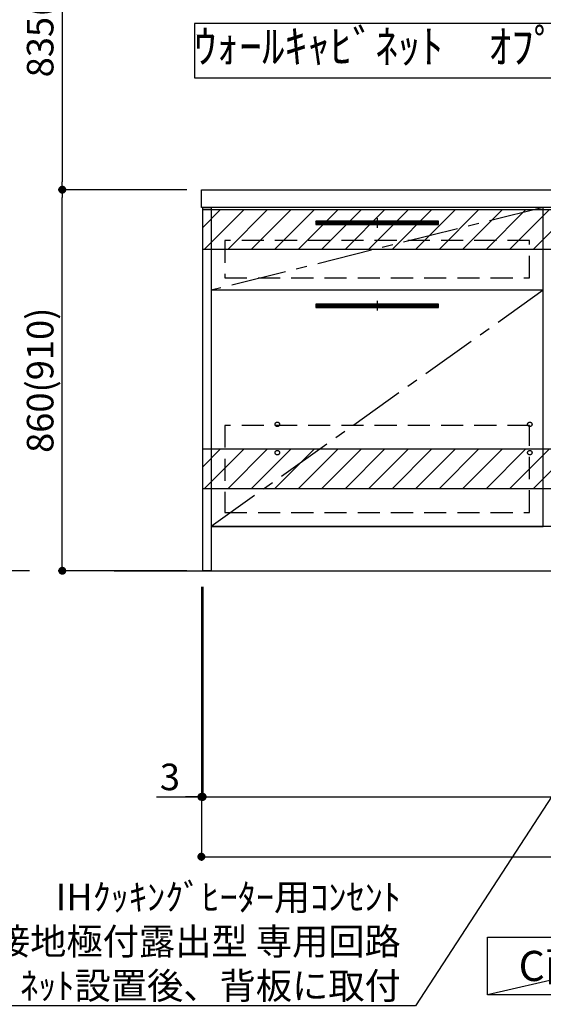
# Model space of a CAD drawing. Extents: x 0 to 26473, y -22065 to -13195.
# Drawn here: x 17015 to 18197, y -20951 to -18729 of the extents above; entities that cross this region are included whole.
import ezdxf

# ---------------------------------------------------------------- set-up
doc = ezdxf.new("R2010")
doc.units = 0
doc.header["$LTSCALE"] = 50
doc.header["$MEASUREMENT"] = 0
doc.linetypes.add('CENTER', pattern=[2, 1.25, -0.25, 0.25, -0.25])
doc.linetypes.add('HIDDEN', pattern=[0.375, 0.25, -0.125])
doc.layers.get('0').update_dxf_attribs({"linetype": 'CONTINUOUS'})
doc.layers.get('DEFPOINTS').update_dxf_attribs({"color": 146, "linetype": 'CONTINUOUS'})
for name, color, linetype in [('111-壁仕上', 3, 'CONTINUOUS'), ('120-キャビネット（外）', 7, 'CONTINUOUS'), ('121-キャビネット（中）', 253, 'HIDDEN'), ('122-扉', 6, 'CONTINUOUS'), ('123-扉向き', 231, 'CENTER'), ('126-甲板', 2, 'CONTINUOUS'), ('142-把手', 4, 'CONTINUOUS'), ('160-文字', 254, 'CONTINUOUS'), ('166-寸法B', 11, 'CONTINUOUS'), ('180-補助', 161, 'CONTINUOUS')]:
    doc.layers.add(name, color=color, linetype=linetype)
doc.styles.add('KH001', font='txt')
doc.dimstyles.new('KH1xx030', dxfattribs={"dimscale": 30, "dimtxt": 2, "dimasz": 0.6, "dimexe": 0.3, "dimexo": 1.2, "dimgap": 0.5, "dimtad": 3, "dimdec": 1, "dimdsep": 46, "dimlunit": 6, "dimtxsty": 'KH001', "dimblk": 'DOT', "dimcen": 1, "dimdle": 1, "dimclrd": 256, "dimclre": 256, "dimclrt": 256, "dimadec": 0, "dimazin": 0, "dimtfac": 1, "dimtdec": 1, "dimtix": 1, "dimtmove": 2, "dimatfit": 3, "dimldrblk": 'CLOSEDBLANK', "dimfxl": 1, "dimtolj": 1, "dimtzin": 0, "dimlwd": -1, "dimlwe": -1, "dimarcsym": 0})

# ---------------------------------------------------------------- blocks, each defined once
blk = doc.blocks.new('_Dot')
at = {"color": 0, "linetype": 'ByBlock', "lineweight": -2}
blk.add_line((-0.5, 0), (-1, 0), dxfattribs=at)
at = {"color": 0, "linetype": 'ByBlock', "const_width": 0.5}
blk.add_lwpolyline([(-0.25, 0, 1), (0.25, 0, 1)], format="xyb", close=True, dxfattribs=at)
blk = doc.blocks.new('*D186')
at = {"layer": '166-寸法B', "transparency": 16777216}
for p, q in [((17427.8, -20008.4), (17427.8, -20491.6)), ((19265.8, -20008.4), (19265.8, -20491.6)), ((17445.8, -20482.6), (19247.8, -20482.6))]:
    blk.add_line(p, q, dxfattribs=at)
at = {"layer": 'DEFPOINTS', "color": 0, "transparency": 16777216}
for p in [(17427.8, -19972.4), (19265.8, -19972.4), (19265.8, -20482.6)]:
    blk.add_point(p, dxfattribs=at)
at = {"layer": '166-寸法B', "transparency": 16777216, "xscale": 18, "yscale": 18, "zscale": 18, "rotation": 180}
blk.add_blockref('_Dot', (17427.8, -20482.6), dxfattribs=at)
at = {"layer": '166-寸法B', "transparency": 16777216, "xscale": 18, "yscale": 18, "zscale": 18}
blk.add_blockref('_Dot', (19265.8, -20482.6), dxfattribs=at)
at = {"layer": '166-寸法B', "transparency": 16777216, "insert": (18346.8, -20433.8), "char_height": 60, "attachment_point": 5, "style": 'KH001'}
blk.add_mtext('\\A1;1,838', dxfattribs=at)
blk = doc.blocks.new('_ClosedBlank')
at = {"color": 0, "linetype": 'ByBlock', "lineweight": -2}
for p, q in [((-1, 0.17), (0, 0)), ((-1, 0.17), (-1, -0.17)), ((0, 0), (-1, -0.17))]:
    blk.add_line(p, q, dxfattribs=at)
blk = doc.blocks.new('*D192')
at = {"layer": '166-寸法B', "transparency": 16777216}
for p, q in [((17424.8, -20008.6), (17424.8, -20626.6)), ((19268.8, -20008.4), (19268.8, -20626.6)), ((17442.8, -20617.6), (19250.8, -20617.6))]:
    blk.add_line(p, q, dxfattribs=at)
at = {"layer": 'DEFPOINTS', "color": 0, "transparency": 16777216}
for p in [(17424.8, -19972.6), (19268.8, -19972.4), (19268.8, -20617.6)]:
    blk.add_point(p, dxfattribs=at)
at = {"layer": '166-寸法B', "transparency": 16777216, "xscale": 18, "yscale": 18, "zscale": 18, "rotation": 180}
blk.add_blockref('_Dot', (17424.8, -20617.6), dxfattribs=at)
at = {"layer": '166-寸法B', "transparency": 16777216, "xscale": 18, "yscale": 18, "zscale": 18}
blk.add_blockref('_Dot', (19268.8, -20617.6), dxfattribs=at)
at = {"layer": '166-寸法B', "transparency": 16777216, "insert": (18346.8, -20568.8), "char_height": 60, "attachment_point": 5, "style": 'KH001'}
blk.add_mtext('\\A1;1,844', dxfattribs=at)
blk = doc.blocks.new('*D193')
at = {"layer": '166-寸法B', "transparency": 16777216}
for p, q in [((17424.8, -20008.6), (17424.8, -20491.6)), ((17427.8, -20008.4), (17427.8, -20491.6)), ((17323.3, -20482.6), (17424.8, -20482.6)), ((17406.8, -20482.6), (17388.8, -20482.6)), ((17427.8, -20482.6), (17424.8, -20482.6)), ((17427.8, -20482.6), (17424.8, -20482.6)), ((17445.8, -20482.6), (17463.8, -20482.6))]:
    blk.add_line(p, q, dxfattribs=at)
at = {"layer": 'DEFPOINTS', "color": 0, "transparency": 16777216}
for p in [(17424.8, -19972.6), (17427.8, -19972.4), (17424.8, -20482.6)]:
    blk.add_point(p, dxfattribs=at)
at = {"layer": '166-寸法B', "transparency": 16777216, "xscale": 18, "yscale": 18, "zscale": 18}
blk.add_blockref('_Dot', (17424.8, -20482.6), dxfattribs=at)
at = {"layer": '166-寸法B', "transparency": 16777216, "xscale": 18, "yscale": 18, "zscale": 18, "rotation": 180}
blk.add_blockref('_Dot', (17427.8, -20482.6), dxfattribs=at)
at = {"layer": '166-寸法B', "transparency": 16777216, "insert": (17353.8, -20437.6), "char_height": 60, "attachment_point": 5, "style": 'KH001'}
blk.add_mtext('\\A1;3', dxfattribs=at)
blk = doc.blocks.new('P256_277')
at = {"layer": '122-扉'}
h = blk.add_hatch(dxfattribs=at)
h.set_pattern_fill('ANSI31', color=256, scale=5, style=0)
h.set_pattern_definition([(45, (-289683.09336, 26709.8852), (-0.4419417382, 0.4419417382), [])])
h.paths.add_polyline_path([(-138.5, 7.5), (-138.5, 0), (138.5, 0), (138.5, 7.5)])
blk.add_lwpolyline([(-138.5, 7.5), (-138.5, 0), (138.5, 0), (138.5, 7.5)], close=True, dxfattribs=at)
at = {"layer": 'DEFPOINTS', "linetype": 'CENTER'}
for p, q in [((9.9, 3.8), (-9.9, 3.8)), ((0, 14.6), (0, -7.1))]:
    blk.add_line(p, q, dxfattribs=at)
blk = doc.blocks.new('*D202')
at = {"layer": '166-寸法B', "transparency": 16777216}
for p, q in [((17391.8, -19112.4), (17101.8, -19112.4)), ((17110.8, -19954.4), (17110.8, -19130.4)), ((17391.8, -19972.4), (17101.8, -19972.4))]:
    blk.add_line(p, q, dxfattribs=at)
at = {"layer": 'DEFPOINTS', "color": 0, "transparency": 16777216}
for p in [(17110.8, -19112.4), (17427.8, -19112.4), (17427.8, -19972.4)]:
    blk.add_point(p, dxfattribs=at)
at = {"layer": '166-寸法B', "transparency": 16777216, "xscale": 18, "yscale": 18, "zscale": 18}
for p, rotation in [((17110.8, -19112.4), 90), ((17110.8, -19972.4), 270)]:
    blk.add_blockref('_Dot', p, dxfattribs=dict(at, rotation=rotation))
at = {"layer": '166-寸法B', "transparency": 16777216, "insert": (17060.8, -19542.4), "char_height": 60, "attachment_point": 5, "rotation": 90, "style": 'KH001'}
blk.add_mtext('\\A1;860(910)', dxfattribs=at)
blk = doc.blocks.new('*D102')
at = {"layer": '166-寸法B', "transparency": 16777216}
for p, q in [((17391.8, -18277.4), (17101.8, -18277.4)), ((17110.8, -18295.4), (17110.8, -19094.4)), ((17388.8, -19112.4), (17101.8, -19112.4))]:
    blk.add_line(p, q, dxfattribs=at)
at = {"layer": 'DEFPOINTS', "color": 0, "transparency": 16777216}
for p in [(17427.8, -18277.4), (17110.8, -19112.4), (17424.8, -19112.4)]:
    blk.add_point(p, dxfattribs=at)
at = {"layer": '166-寸法B', "transparency": 16777216, "xscale": 18, "yscale": 18, "zscale": 18}
for p, rotation in [((17110.8, -18277.4), 90), ((17110.8, -19112.4), 270)]:
    blk.add_blockref('_Dot', p, dxfattribs=dict(at, rotation=rotation))
at = {"layer": '166-寸法B', "transparency": 16777216, "insert": (17060.8, -18694.9), "char_height": 60, "attachment_point": 5, "rotation": 90, "style": 'KH001'}
blk.add_mtext('\\A1;835(785)', dxfattribs=at)

msp = doc.modelspace()

# ---------------------------------------------------------------- hatches: boundary and pattern name
at = {"layer": '122-扉'}
h = msp.add_hatch(dxfattribs=at)
h.set_pattern_fill('ANSI31', color=256, style=0)
h.set_pattern_definition([(135, (199687.38903, -24226.87777), (0.08838834765, 0.08838834765), [])])
h.paths.add_polyline_path([(18436.81, -19182.42), (18256.81, -19182.42), (18256.81, -19189.92), (18436.81, -19189.92)])
edge = h.paths.add_edge_path()
edge.add_line((18436.81, -19189.92), (18106.4, -19189.92))
at = {"layer": '180-補助'}
h = msp.add_hatch(dxfattribs=at)
h.set_pattern_fill('ANSI31', color=13, scale=300, style=0)
h.set_pattern_definition([(45, (-475964.15, -19329.663), (-26.5165043, 26.5165043), [])])
h.paths.add_polyline_path([(17427.81, -19157.42), (19262.81, -19157.42), (19262.81, -19247.42), (17427.81, -19247.42)])
h = msp.add_hatch(dxfattribs=at)
h.set_pattern_fill('ANSI31', color=13, scale=300, style=0)
h.set_pattern_definition([(45, (-475964.15, -19869.663), (-26.5165043, 26.5165043), [])])
h.paths.add_polyline_path([(17427.81, -19697.42), (19262.81, -19697.42), (19262.81, -19787.42), (17427.81, -19787.42)])

# ---------------------------------------------------------------- linework, layer by layer
at = {"layer": '111-壁仕上', "ltscale": 2}
for p, q in [((17036.72, -19972.42), (14563.8, -19972.42)), ((17227.81, -19972.42), (19465.81, -19972.42))]:
    msp.add_line(p, q, dxfattribs=at)
at = {"layer": '120-キャビネット（外）', "color": 6}
for points in [[(17427.81, -19152.42), (17446.81, -19152.42), (17446.81, -19972.42), (17427.81, -19972.42)], [(17446.81, -19872.42), (18196.81, -19872.42), (18196.81, -19152.42), (17446.81, -19152.42)], [(18196.81, -19339.42), (17446.81, -19339.42), (17446.81, -19872.42), (18196.81, -19872.42)], [(19246.81, -19872.42), (17446.81, -19872.42), (17446.81, -19972.42), (19246.81, -19972.42)]]:
    msp.add_lwpolyline(points, close=True, dxfattribs=at)
at = {"layer": '121-キャビネット（中）', "color": 13, "ltscale": 4}
for points in [[(18165.81, -19227.42), (17477.81, -19227.42), (17477.81, -19311.42), (18165.81, -19311.42)], [(18165.81, -19644.52), (17477.81, -19644.52), (17477.81, -19840.52), (18165.81, -19840.52)]]:
    msp.add_lwpolyline(points, close=True, dxfattribs=at)
for centre in [(17596.37, -19641.92), (17596.37, -19641.92), (18166.31, -19641.92), (18166.31, -19641.92), (17596.37, -19705.92), (17596.37, -19705.92), (18166.31, -19705.92), (18166.31, -19705.92)]:
    msp.add_circle(centre, 5, dxfattribs=at)
at = {"layer": '122-扉'}
msp.add_line((18196.81, -19339.42), (17446.81, -19339.42), dxfattribs=at)
msp.add_line((18196.81, -19339.42), (17446.81, -19339.42), dxfattribs=at)
at = {"layer": '123-扉向き', "ltscale": 2}
for p, q in [((18196.81, -19152.42), (17446.81, -19339.42)), ((18196.81, -19339.42), (17446.81, -19872.42))]:
    msp.add_line(p, q, dxfattribs=at)
at = {"layer": '126-甲板'}
msp.add_lwpolyline([(17424.81, -19112.42), (19268.81, -19112.42), (19268.81, -19152.42), (17424.81, -19152.42)], close=True, dxfattribs=at)
at = {"layer": '160-文字'}
for points in [[(18378.54, -18737.29), (17409.52, -18737.29), (17409.52, -18860.09), (18378.54, -18860.09)], [(18071.15, -20798.95), (18641.18, -20798.95), (18641.18, -20929.38), (18071.15, -20929.38)]]:
    msp.add_lwpolyline(points, close=True, dxfattribs=at)
at = {"layer": '180-補助', "color": 13}
for points in [[(17427.81, -19157.42), (19265.81, -19157.42), (19265.81, -19247.42), (17427.81, -19247.42)], [(17427.81, -19697.42), (19265.81, -19697.42), (19265.81, -19787.42), (17427.81, -19787.42)]]:
    msp.add_lwpolyline(points, close=True, dxfattribs=at)
at = {"layer": 'DEFPOINTS'}
msp.add_line((18641.18, -20798.95), (18071.15, -20929.38), dxfattribs=at)

# ---------------------------------------------------------------- block references
at = {"layer": '142-把手'}
for p in [(17821.81, -19191.17), (17821.81, -19378.17)]:
    msp.add_blockref('P256_277', p, dxfattribs=at)

# ---------------------------------------------------------------- texts
at = {"layer": '160-文字', "style": 'KH001'}
for s, insert, char_height, attachment_point in [('ｳｫｰﾙｷｬﾋﾞﾈｯﾄ\u3000ｵﾌﾟｼｮﾝ', (17894.03, -18798.69), 75, 5), ('\\A1;IHｸｯｷﾝｸﾞﾋｰﾀｰ用ｺﾝｾﾝﾄ\\P単相200V 30A 接地極付露出型 専用回路\\Pｷｬﾋﾞﾈｯﾄ設置後、背板に取付', (17875.12, -20938.82), 60, 9), ('{\\fArial|b0|i0|c0|p32;C}面展開図', (18356.17, -20864.16), 68, 5)]:
    msp.add_mtext(s, dxfattribs=dict(at, insert=insert, char_height=char_height, attachment_point=attachment_point))

# ---------------------------------------------------------------- dimensions: what is measured, and where the dimension line sits
at = {"layer": '166-寸法B'}
for p1, p2, override, picture, middle in [((17427.81, -18277.42), (17424.81, -19112.42), {"dimpost": '(785)'}, '*D102', (17060.76, -18694.92)), ((17427.81, -19972.42), (17427.81, -19112.42), {"dimpost": '(910)'}, '*D202', (17060.76, -19542.42))]:
    dim = msp.add_linear_dim(base=(17110.79, -19112.42), p1=p1, p2=p2, angle=90, dimstyle='KH1xx030', override=override, dxfattribs=at)
    dim.commit()
    dim.dimension.update_dxf_attribs({"geometry": picture, "text_midpoint": middle})
dim = msp.add_linear_dim(base=(17424.81, -20482.58), p1=(17427.81, -19972.42), p2=(17424.81, -19972.62), dimstyle='KH1xx030', override={"dimtmove": 1}, dxfattribs=at)
dim.commit()
dim.dimension.update_dxf_attribs({"geometry": '*D193', "text_midpoint": (17353.78, -20530.62), "dimtype": 128})
dim = msp.add_linear_dim(base=(19268.81, -20617.58), p1=(17424.81, -19972.62), p2=(19268.81, -19972.42), angle=180, dimstyle='KH1xx030', dxfattribs=at)
dim.commit()
dim.dimension.update_dxf_attribs({"geometry": '*D192', "text_midpoint": (18346.81, -20568.78)})
dim = msp.add_linear_dim(base=(19265.81, -20482.58), p1=(17427.81, -19972.42), p2=(19265.81, -19972.42), dimstyle='KH1xx030', dxfattribs=at)
dim.commit()
dim.dimension.update_dxf_attribs({"geometry": '*D186', "text_midpoint": (18346.81, -20433.78)})

# ---------------------------------------------------------------- leaders
at = {"layer": '160-文字', "annotation_type": 0, "has_hookline": 1, "hookline_direction": 1, "text_width": 1397.06}
msp.add_leader([(18996.81, -19282.42), (17908.12, -20953.82), (17890.12, -20953.82)], dimstyle='KH1xx030', override={"dimgap": 0.5, "dimtad": 1}, dxfattribs=at)

doc.saveas('drawing.dxf')
